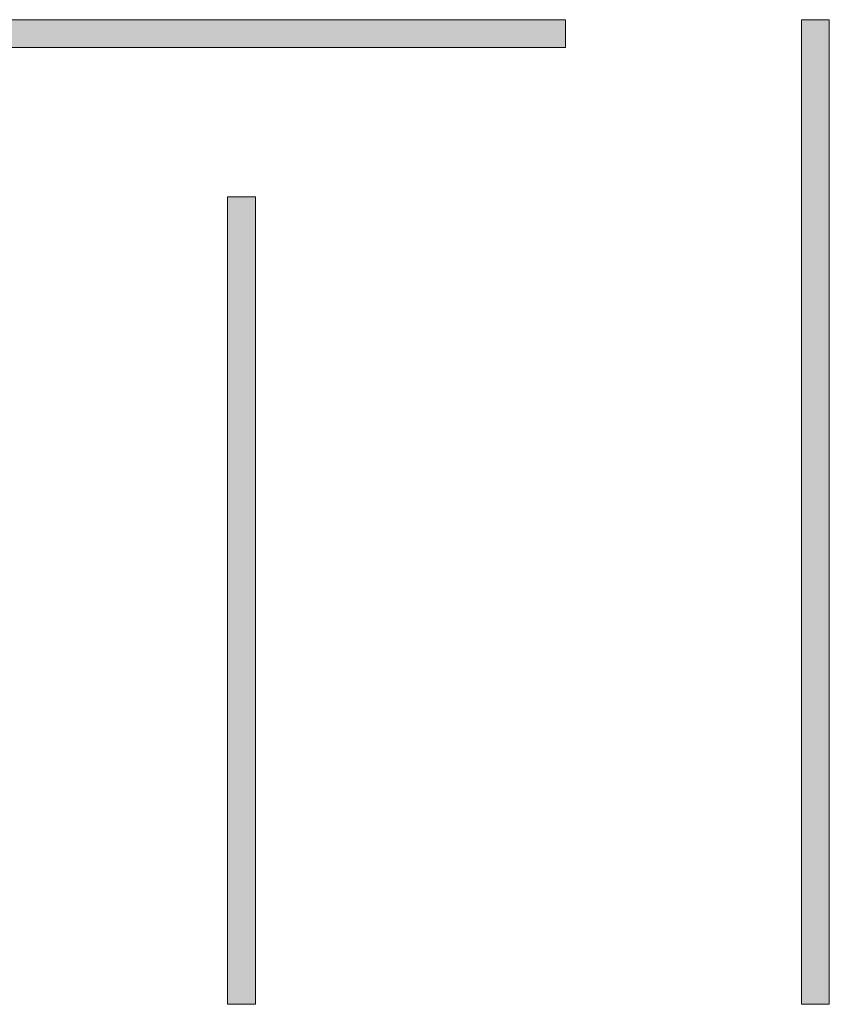
# Model space of a CAD drawing. Units: inches. Extents: x -26 to 313, y -40 to 97.
# Drawn here: x 293 to 296, y -33 to -29 of the extents above; entities that cross this region are included whole.
import ezdxf

# ---------------------------------------------------------------- set-up
doc = ezdxf.new("R2010")
doc.units = ezdxf.units.IN
doc.header["$LTSCALE"] = 0.03937
doc.header["$MEASUREMENT"] = 0
doc.layers.add('Layer 1', color=7, linetype='Continuous')

# ---------------------------------------------------------------- blocks, each defined once
blk = doc.blocks.new('block 5')
at = {"layer": 'Layer 1', "lineweight": 0}
for p, q in [((254.264, 324.711), (255.854, 324.711)), ((254.264, 278.622), (254.264, 324.711)), ((255.854, 324.711), (255.854, 278.622)), ((255.854, 278.622), (254.264, 278.622))]:
    blk.add_line(p, q, dxfattribs=at)
blk = doc.blocks.new('block 4')
at = {"layer": 'Layer 1', "lineweight": 0}
for p, q in [((216.413, 334.826), (273.556, 334.826)), ((273.556, 334.826), (273.556, 333.235)), ((273.556, 333.235), (216.413, 333.235))]:
    blk.add_line(p, q, dxfattribs=at)
blk = doc.blocks.new('block 6')
at = {"layer": 'Layer 1', "lineweight": 0}
for p, q in [((287.018, 334.826), (288.607, 334.826)), ((287.018, 278.622), (287.018, 334.826)), ((288.607, 334.826), (288.607, 278.622)), ((288.607, 278.622), (287.018, 278.622))]:
    blk.add_line(p, q, dxfattribs=at)

msp = doc.modelspace()

# ---------------------------------------------------------------- hatches: boundary and pattern name
at = {"layer": 'Layer 1'}
for points in [[(291.4903, -29.4844), (294.768, -29.4844), (294.768, -29.5757), (291.4903, -29.5757)], [(295.5402, -29.4844), (295.6314, -29.4844), (295.6314, -32.7083), (295.5402, -32.7083)], [(293.6615, -30.0646), (293.7527, -30.0646), (293.7527, -32.7083), (293.6615, -32.7083)]]:
    msp.add_hatch(color=255, dxfattribs=at).paths.add_polyline_path(points, flags=0)

# ---------------------------------------------------------------- linework, layer by layer
at = {"layer": 'Layer 1', "lineweight": 0}
for p, q in [((291.4903, -29.4844), (294.768, -29.4844)), ((294.768, -29.4844), (294.768, -29.5757)), ((295.5402, -29.4844), (295.6314, -29.4844)), ((295.5402, -32.7083), (295.5402, -29.4844)), ((295.6314, -29.4844), (295.6314, -32.7083)), ((294.768, -29.5757), (291.4903, -29.5757)), ((293.6615, -32.7083), (293.6615, -30.0646)), ((293.6615, -30.0646), (293.7527, -30.0646)), ((293.7527, -30.0646), (293.7527, -32.7083)), ((293.7527, -32.7083), (293.6615, -32.7083)), ((295.6314, -32.7083), (295.5402, -32.7083))]:
    msp.add_line(p, q, dxfattribs=at)

# ---------------------------------------------------------------- block references
at = {"layer": 'Layer 1', "xscale": 0.05735997390220261, "yscale": 0.05735997390220261}
for name in ['block 4', 'block 6', 'block 5']:
    msp.add_blockref(name, (279.0769, -48.69), dxfattribs=at)

doc.saveas('drawing.dxf')
